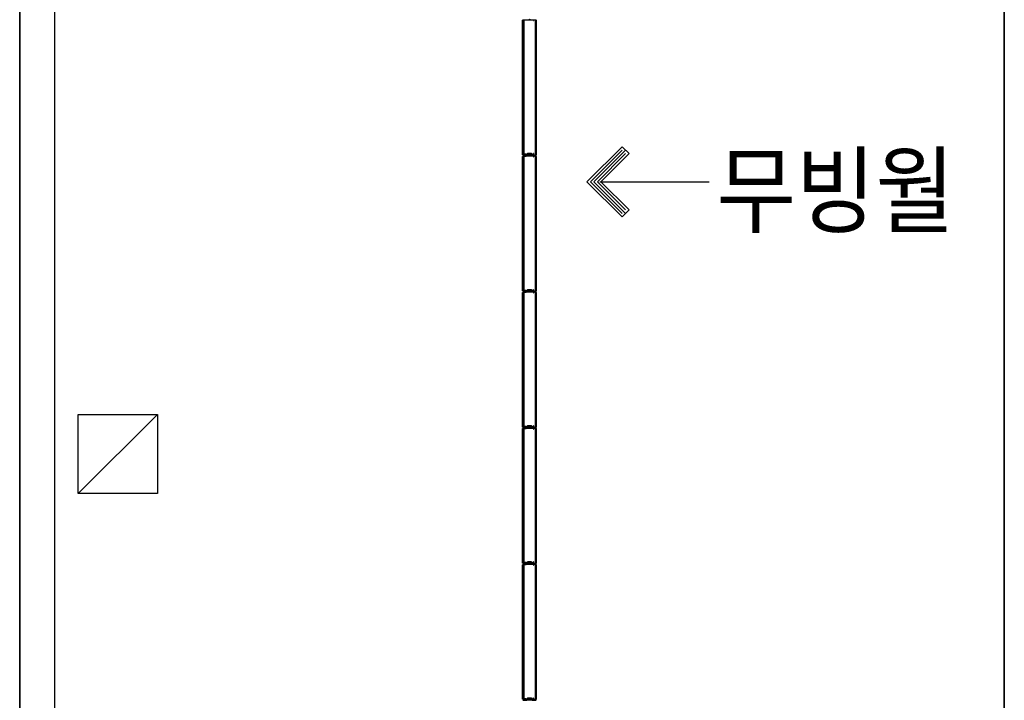
# Model space of a CAD drawing. Units: millimetres. Extents: x 69855 to 358653, y 30721 to 235804.
# Drawn here: x 165242 to 173642, y 151194 to 157004 of the extents above; entities that cross this region are included whole.
import ezdxf
from ezdxf.enums import TextEntityAlignment as Align

# ---------------------------------------------------------------- set-up
doc = ezdxf.new("R2010")
doc.units = ezdxf.units.MM
doc.header["$LTSCALE"] = 100
for name, color, linetype in [('AA-MKXS', 7, 'Continuous'), ('AA-XXXX-TEXT', 3, 'Continuous'), ('base', 8, 'Continuous')]:
    doc.layers.add(name, color=color, linetype=linetype)
doc.styles.add('돋움', font='txt', dxfattribs={"width": 0.9})

msp = doc.modelspace()

# ---------------------------------------------------------------- linework, layer by layer
for p, q in [((170081.6, 155619.8), (170381.4, 155919.6)), ((170440.8, 155860.2), (170381.4, 155919.6)), ((170381.4, 155889.9), (170111.3, 155619.8)), ((170411.1, 155889.9), (170141, 155619.8)), ((170411.1, 155860.2), (170170.7, 155619.8)), ((170200.4, 155619.8), (170440.8, 155860.2)), ((170381.4, 155320), (170081.6, 155619.8)), ((170381.4, 155349.7), (170111.3, 155619.8)), ((170411.1, 155349.7), (170141, 155619.8)), ((170411.1, 155379.4), (170170.7, 155619.8)), ((170440.8, 155379.4), (170200.4, 155619.8)), ((170381.4, 155320), (170440.8, 155379.4))]:
    msp.add_line(p, q)
at = {"layer": 'AA-MKXS'}
msp.add_line((170192.9, 155619.9), (171123.2, 155619.9), dxfattribs=at)
at = {"layer": 'base'}
for p, q in [((165242.4, 121721.2), (165242.4, 175721.2)), ((165242.4, 175721.2), (165242.4, 121721.2)), ((165542.4, 121721.2), (165542.4, 175721.2)), ((173642.4, 121721.2), (173642.4, 175721.2)), ((173642.4, 175721.2), (173642.4, 121721.2)), ((169532.4, 155850.7), (169532.4, 156998.7)), ((169541.4, 156998.7), (169532.4, 156998.7)), ((169541.4, 155847.7), (169541.4, 157001.7)), ((169541.4, 157001.7), (169542.4, 157001.7)), ((169542.4, 155845.7), (169542.4, 157003.7)), ((169542.4, 157001.7), (169542.4, 155847.7)), ((169642.4, 155845.7), (169642.4, 157003.7)), ((169642.4, 157002.7), (169642.4, 155847.7)), ((169643.4, 157002.7), (169642.4, 157002.7)), ((169643.4, 155847.7), (169643.4, 157002.7)), ((169643.4, 156998.7), (169652.4, 156998.7)), ((169652.4, 155850.7), (169652.4, 156998.7)), ((169541.4, 155850.7), (169532.4, 155850.7)), ((169532.4, 154688.7), (169532.4, 155836.7)), ((169541.4, 155836.7), (169532.4, 155836.7)), ((169538.4, 155849.2), (169538.4, 155844.2)), ((169538.9, 155843.7), (169539.9, 155843.7)), ((169539.9, 155845.7), (169539.9, 155850.7)), ((169556.4, 155845.7), (169539.9, 155845.7)), ((169539.9, 155843.7), (169558.6, 155843.7)), ((169542.4, 155847.7), (169541.4, 155847.7)), ((169541.4, 154685.7), (169541.4, 155839.7)), ((169541.4, 155839.7), (169542.4, 155839.7)), ((169554.9, 155845.7), (169542.4, 155845.7)), ((169542.4, 154683.7), (169542.4, 155841.7)), ((169542.4, 155841.7), (169554.9, 155841.7)), ((169542.4, 155839.7), (169542.4, 154685.7)), ((169558.4, 155860.7), (169556.4, 155860.7)), ((169556.4, 155860.7), (169556.4, 155845.7)), ((169558.4, 155847.2), (169558.4, 155860.7)), ((169558.6, 155843.7), (169559.1, 155844.2)), ((169559.1, 155844.2), (169569, 155844.2)), ((169562.8, 155846.2), (169559.4, 155846.2)), ((169567.9, 155855.8), (169563.7, 155846.8)), ((169566.3, 155847.7), (169569.3, 155854)), ((169568.6, 155846.6), (169566.3, 155847.7)), ((169569.2, 155848), (169568.6, 155846.6)), ((169572.4, 155854.8), (169569.2, 155856.2)), ((169571, 155847.1), (169569.2, 155848)), ((169569.3, 155854), (169571.5, 155852.9)), ((169569.9, 155844.8), (169571, 155847.1)), ((169570.4, 155843.7), (169570.2, 155843.7)), ((169570.5, 155843.9), (169570.4, 155843.7)), ((169571.5, 155852.9), (169570.5, 155850.7)), ((169570.5, 155850.7), (169572.3, 155849.8)), ((169572.3, 155849.8), (169574.1, 155853.7)), ((169574.9, 155860.1), (169572.4, 155854.8)), ((169574.1, 155853.7), (169584.7, 155853.7)), ((169575.3, 155856.4), (169576.3, 155858.4)), ((169592.4, 155860.7), (169575.8, 155860.7)), ((169584.7, 155855.7), (169575.8, 155855.7)), ((169575.9, 155853.2), (169575.8, 155853)), ((169576.1, 155853.2), (169575.9, 155853.2)), ((169576.7, 155858.7), (169591.9, 155858.7)), ((169581.9, 155856.2), (169581.9, 155857.2)), ((169581.9, 155851.2), (169581.9, 155850.2)), ((169582.4, 155857.7), (169583.4, 155857.7)), ((169582.4, 155855.7), (169584.9, 155855.7)), ((169582.4, 155851.7), (169584.9, 155851.7)), ((169582.4, 155849.7), (169583.4, 155849.7)), ((169583.4, 155857.2), (169583.4, 155857.7)), ((169583.4, 155857.2), (169586.9, 155857.2)), ((169583.4, 155850.2), (169586.9, 155850.2)), ((169583.4, 155850.2), (169583.4, 155849.7)), ((169584.7, 155853.7), (169584.7, 155855.7)), ((169584.9, 155855.7), (169584.9, 155853.7)), ((169584.9, 155853.7), (169592.4, 155853.7)), ((169584.9, 155851.7), (169584.9, 155853.7)), ((169584.9, 155853.7), (169592.4, 155853.7)), ((169586.9, 155856.2), (169586.9, 155857.2)), ((169586.9, 155856.2), (169592.4, 155856.2)), ((169586.9, 155851.2), (169592.4, 155851.2)), ((169586.9, 155851.2), (169586.9, 155850.2)), ((169609.1, 155860.7), (169592.4, 155860.7)), ((169597.9, 155856.2), (169592.4, 155856.2)), ((169599.9, 155853.7), (169592.4, 155853.7)), ((169599.9, 155853.7), (169592.4, 155853.7)), ((169597.9, 155851.2), (169592.4, 155851.2)), ((169592.9, 155858.7), (169608.1, 155858.7)), ((169601.4, 155857.2), (169597.9, 155857.2)), ((169597.9, 155856.2), (169597.9, 155857.2)), ((169597.9, 155851.2), (169597.9, 155850.2)), ((169601.4, 155850.2), (169597.9, 155850.2)), ((169602.4, 155855.7), (169599.9, 155855.7)), ((169599.9, 155855.7), (169599.9, 155853.7)), ((169599.9, 155851.7), (169599.9, 155853.7)), ((169602.4, 155851.7), (169599.9, 155851.7)), ((169609, 155855.7), (169600.1, 155855.7)), ((169600.1, 155855.7), (169600.1, 155853.7)), ((169600.1, 155853.7), (169610.7, 155853.7)), ((169602.4, 155857.7), (169601.4, 155857.7)), ((169601.4, 155857.2), (169601.4, 155857.7)), ((169601.4, 155850.2), (169601.4, 155849.7)), ((169602.4, 155849.7), (169601.4, 155849.7)), ((169602.9, 155857.2), (169602.9, 155856.2)), ((169602.9, 155850.2), (169602.9, 155851.2)), ((169608.6, 155858.4), (169609.5, 155856.4)), ((169608.7, 155853.2), (169608.9, 155853.2)), ((169608.9, 155853.2), (169609.1, 155853)), ((169612.5, 155854.8), (169610, 155860.1)), ((169610.7, 155853.7), (169612.5, 155849.8)), ((169615.6, 155856.2), (169612.5, 155854.8)), ((169612.5, 155849.8), (169614.4, 155850.7)), ((169613.3, 155852.9), (169615.6, 155854)), ((169614.4, 155850.7), (169613.3, 155852.9)), ((169615.6, 155848), (169613.8, 155847.1)), ((169613.8, 155847.1), (169614.9, 155844.8)), ((169614.3, 155843.9), (169614.4, 155843.7)), ((169614.4, 155843.7), (169614.7, 155843.7)), ((169615.6, 155854), (169618.5, 155847.7)), ((169616.3, 155846.6), (169615.6, 155848)), ((169615.8, 155844.2), (169625.7, 155844.2)), ((169618.5, 155847.7), (169616.3, 155846.6)), ((169621.1, 155846.8), (169617, 155855.8)), ((169625.4, 155846.2), (169622.1, 155846.2)), ((169625.7, 155844.2), (169626.2, 155843.7)), ((169626.2, 155843.7), (169644.9, 155843.7)), ((169628.4, 155860.7), (169626.4, 155860.7)), ((169626.4, 155860.7), (169626.4, 155847.2)), ((169628.4, 155845.7), (169628.4, 155860.7)), ((169644.9, 155845.7), (169628.4, 155845.7)), ((169629.9, 155845.7), (169642.4, 155845.7)), ((169642.4, 155841.7), (169629.9, 155841.7)), ((169642.4, 155847.7), (169643.4, 155847.7)), ((169642.4, 155847.7), (169643.4, 155847.7)), ((169642.4, 154683.7), (169642.4, 155841.7)), ((169642.4, 155840.7), (169642.4, 154685.7)), ((169643.4, 155840.7), (169642.4, 155840.7)), ((169643.4, 155850.7), (169652.4, 155850.7)), ((169643.4, 154685.7), (169643.4, 155840.7)), ((169643.4, 155836.7), (169652.4, 155836.7)), ((169644.9, 155850.7), (169644.9, 155845.7)), ((169644.9, 155843.7), (169645.9, 155843.7)), ((169646.4, 155844.2), (169646.4, 155849.2)), ((169652.4, 154688.7), (169652.4, 155836.7)), ((169541.4, 154688.7), (169532.4, 154688.7)), ((169532.4, 153526.7), (169532.4, 154674.7)), ((169541.4, 154674.7), (169532.4, 154674.7)), ((169538.4, 154687.2), (169538.4, 154682.2)), ((169538.9, 154681.7), (169539.9, 154681.7)), ((169539.9, 154683.7), (169539.9, 154688.7)), ((169556.4, 154683.7), (169539.9, 154683.7)), ((169539.9, 154681.7), (169558.6, 154681.7)), ((169542.4, 154685.7), (169541.4, 154685.7)), ((169541.4, 153523.7), (169541.4, 154677.7)), ((169541.4, 154677.7), (169542.4, 154677.7)), ((169554.9, 154683.7), (169542.4, 154683.7)), ((169542.4, 153521.7), (169542.4, 154679.7)), ((169542.4, 154679.7), (169554.9, 154679.7)), ((169542.4, 154677.7), (169542.4, 153523.7)), ((169558.4, 154698.7), (169556.4, 154698.7)), ((169556.4, 154698.7), (169556.4, 154683.7)), ((169558.4, 154685.2), (169558.4, 154698.7)), ((169558.6, 154681.7), (169559.1, 154682.2)), ((169559.1, 154682.2), (169569, 154682.2)), ((169562.8, 154684.2), (169559.4, 154684.2)), ((169567.9, 154693.8), (169563.7, 154684.8)), ((169566.3, 154685.7), (169569.3, 154692)), ((169568.6, 154684.6), (169566.3, 154685.7)), ((169569.2, 154686), (169568.6, 154684.6)), ((169572.4, 154692.8), (169569.2, 154694.2)), ((169571, 154685.1), (169569.2, 154686)), ((169569.3, 154692), (169571.5, 154690.9)), ((169569.9, 154682.8), (169571, 154685.1)), ((169570.4, 154681.7), (169570.2, 154681.7)), ((169570.5, 154681.9), (169570.4, 154681.7)), ((169571.5, 154690.9), (169570.5, 154688.7)), ((169570.5, 154688.7), (169572.3, 154687.8)), ((169572.3, 154687.8), (169574.1, 154691.7)), ((169574.9, 154698.1), (169572.4, 154692.8)), ((169574.1, 154691.7), (169584.7, 154691.7)), ((169575.3, 154694.4), (169576.3, 154696.4)), ((169592.4, 154698.7), (169575.8, 154698.7)), ((169584.7, 154693.7), (169575.8, 154693.7)), ((169575.9, 154691.2), (169575.8, 154691)), ((169576.1, 154691.2), (169575.9, 154691.2)), ((169576.7, 154696.7), (169591.9, 154696.7)), ((169581.9, 154694.2), (169581.9, 154695.2)), ((169581.9, 154689.2), (169581.9, 154688.2)), ((169582.4, 154695.7), (169583.4, 154695.7)), ((169582.4, 154693.7), (169584.9, 154693.7)), ((169582.4, 154689.7), (169584.9, 154689.7)), ((169582.4, 154687.7), (169583.4, 154687.7)), ((169583.4, 154695.2), (169583.4, 154695.7)), ((169583.4, 154695.2), (169586.9, 154695.2)), ((169583.4, 154688.2), (169586.9, 154688.2)), ((169583.4, 154688.2), (169583.4, 154687.7)), ((169584.7, 154691.7), (169584.7, 154693.7)), ((169584.9, 154693.7), (169584.9, 154691.7)), ((169584.9, 154691.7), (169592.4, 154691.7)), ((169584.9, 154689.7), (169584.9, 154691.7)), ((169584.9, 154691.7), (169592.4, 154691.7)), ((169586.9, 154694.2), (169586.9, 154695.2)), ((169586.9, 154694.2), (169592.4, 154694.2)), ((169586.9, 154689.2), (169592.4, 154689.2)), ((169586.9, 154689.2), (169586.9, 154688.2)), ((169609.1, 154698.7), (169592.4, 154698.7)), ((169597.9, 154694.2), (169592.4, 154694.2)), ((169599.9, 154691.7), (169592.4, 154691.7)), ((169599.9, 154691.7), (169592.4, 154691.7)), ((169597.9, 154689.2), (169592.4, 154689.2)), ((169592.9, 154696.7), (169608.1, 154696.7)), ((169601.4, 154695.2), (169597.9, 154695.2)), ((169597.9, 154694.2), (169597.9, 154695.2)), ((169597.9, 154689.2), (169597.9, 154688.2)), ((169601.4, 154688.2), (169597.9, 154688.2)), ((169602.4, 154693.7), (169599.9, 154693.7)), ((169599.9, 154693.7), (169599.9, 154691.7)), ((169599.9, 154689.7), (169599.9, 154691.7)), ((169602.4, 154689.7), (169599.9, 154689.7)), ((169609, 154693.7), (169600.1, 154693.7)), ((169600.1, 154693.7), (169600.1, 154691.7)), ((169600.1, 154691.7), (169610.7, 154691.7)), ((169602.4, 154695.7), (169601.4, 154695.7)), ((169601.4, 154695.2), (169601.4, 154695.7)), ((169601.4, 154688.2), (169601.4, 154687.7)), ((169602.4, 154687.7), (169601.4, 154687.7)), ((169602.9, 154695.2), (169602.9, 154694.2)), ((169602.9, 154688.2), (169602.9, 154689.2)), ((169608.6, 154696.4), (169609.5, 154694.4)), ((169608.7, 154691.2), (169608.9, 154691.2)), ((169608.9, 154691.2), (169609.1, 154691)), ((169612.5, 154692.8), (169610, 154698.1)), ((169610.7, 154691.7), (169612.5, 154687.8)), ((169615.6, 154694.2), (169612.5, 154692.8)), ((169612.5, 154687.8), (169614.4, 154688.7)), ((169613.3, 154690.9), (169615.6, 154692)), ((169614.4, 154688.7), (169613.3, 154690.9)), ((169615.6, 154686), (169613.8, 154685.1)), ((169613.8, 154685.1), (169614.9, 154682.8)), ((169614.3, 154681.9), (169614.4, 154681.7)), ((169614.4, 154681.7), (169614.7, 154681.7)), ((169615.6, 154692), (169618.5, 154685.7)), ((169616.3, 154684.6), (169615.6, 154686)), ((169615.8, 154682.2), (169625.7, 154682.2)), ((169618.5, 154685.7), (169616.3, 154684.6)), ((169621.1, 154684.8), (169617, 154693.8)), ((169625.4, 154684.2), (169622.1, 154684.2)), ((169625.7, 154682.2), (169626.2, 154681.7)), ((169626.2, 154681.7), (169644.9, 154681.7)), ((169628.4, 154698.7), (169626.4, 154698.7)), ((169626.4, 154698.7), (169626.4, 154685.2)), ((169628.4, 154683.7), (169628.4, 154698.7)), ((169644.9, 154683.7), (169628.4, 154683.7)), ((169629.9, 154683.7), (169642.4, 154683.7)), ((169642.4, 154679.7), (169629.9, 154679.7)), ((169642.4, 154685.7), (169643.4, 154685.7)), ((169642.4, 154685.7), (169643.4, 154685.7)), ((169642.4, 153521.7), (169642.4, 154679.7)), ((169642.4, 154678.7), (169642.4, 153523.7)), ((169643.4, 154678.7), (169642.4, 154678.7)), ((169643.4, 154688.7), (169652.4, 154688.7)), ((169643.4, 153523.7), (169643.4, 154678.7)), ((169643.4, 154674.7), (169652.4, 154674.7)), ((169644.9, 154688.7), (169644.9, 154683.7)), ((169644.9, 154681.7), (169645.9, 154681.7)), ((169646.4, 154682.2), (169646.4, 154687.2)), ((169652.4, 153526.7), (169652.4, 154674.7)), ((165742.4, 152958.7), (166417.4, 153633.7)), ((165742.4, 152958.7), (165742.4, 153633.7)), ((165742.4, 153633.7), (166417.4, 153633.7)), ((166417.4, 153633.7), (166417.4, 152958.7)), ((169541.4, 153526.7), (169532.4, 153526.7)), ((169532.4, 152364.7), (169532.4, 153512.7)), ((169541.4, 153512.7), (169532.4, 153512.7)), ((169538.4, 153525.2), (169538.4, 153520.2)), ((169538.9, 153519.7), (169539.9, 153519.7)), ((169539.9, 153521.7), (169539.9, 153526.7)), ((169556.4, 153521.7), (169539.9, 153521.7)), ((169539.9, 153519.7), (169558.6, 153519.7)), ((169542.4, 153523.7), (169541.4, 153523.7)), ((169541.4, 152361.7), (169541.4, 153515.7)), ((169541.4, 153515.7), (169542.4, 153515.7)), ((169554.9, 153521.7), (169542.4, 153521.7)), ((169542.4, 152359.7), (169542.4, 153517.7)), ((169542.4, 153517.7), (169554.9, 153517.7)), ((169542.4, 153515.7), (169542.4, 152361.7)), ((169558.4, 153536.7), (169556.4, 153536.7)), ((169556.4, 153536.7), (169556.4, 153521.7)), ((169558.4, 153523.2), (169558.4, 153536.7)), ((169558.6, 153519.7), (169559.1, 153520.2)), ((169559.1, 153520.2), (169569, 153520.2)), ((169562.8, 153522.2), (169559.4, 153522.2)), ((169567.9, 153531.8), (169563.7, 153522.8)), ((169566.3, 153523.7), (169569.3, 153530)), ((169568.6, 153522.6), (169566.3, 153523.7)), ((169569.2, 153524), (169568.6, 153522.6)), ((169572.4, 153530.8), (169569.2, 153532.2)), ((169571, 153523.1), (169569.2, 153524)), ((169569.3, 153530), (169571.5, 153528.9)), ((169569.9, 153520.8), (169571, 153523.1)), ((169570.4, 153519.7), (169570.2, 153519.7)), ((169570.5, 153519.9), (169570.4, 153519.7)), ((169571.5, 153528.9), (169570.5, 153526.7)), ((169570.5, 153526.7), (169572.3, 153525.8)), ((169572.3, 153525.8), (169574.1, 153529.7)), ((169574.9, 153536.1), (169572.4, 153530.8)), ((169574.1, 153529.7), (169584.7, 153529.7)), ((169575.3, 153532.4), (169576.3, 153534.4)), ((169592.4, 153536.7), (169575.8, 153536.7)), ((169584.7, 153531.7), (169575.8, 153531.7)), ((169575.9, 153529.2), (169575.8, 153529)), ((169576.1, 153529.2), (169575.9, 153529.2)), ((169576.7, 153534.7), (169591.9, 153534.7)), ((169581.9, 153532.2), (169581.9, 153533.2)), ((169581.9, 153527.2), (169581.9, 153526.2)), ((169582.4, 153533.7), (169583.4, 153533.7)), ((169582.4, 153531.7), (169584.9, 153531.7)), ((169582.4, 153527.7), (169584.9, 153527.7)), ((169582.4, 153525.7), (169583.4, 153525.7)), ((169583.4, 153533.2), (169583.4, 153533.7)), ((169583.4, 153533.2), (169586.9, 153533.2)), ((169583.4, 153526.2), (169586.9, 153526.2)), ((169583.4, 153526.2), (169583.4, 153525.7)), ((169584.7, 153529.7), (169584.7, 153531.7)), ((169584.9, 153531.7), (169584.9, 153529.7)), ((169584.9, 153529.7), (169592.4, 153529.7)), ((169584.9, 153527.7), (169584.9, 153529.7)), ((169584.9, 153529.7), (169592.4, 153529.7)), ((169586.9, 153532.2), (169586.9, 153533.2)), ((169586.9, 153532.2), (169592.4, 153532.2)), ((169586.9, 153527.2), (169592.4, 153527.2)), ((169586.9, 153527.2), (169586.9, 153526.2)), ((169609.1, 153536.7), (169592.4, 153536.7)), ((169597.9, 153532.2), (169592.4, 153532.2)), ((169599.9, 153529.7), (169592.4, 153529.7)), ((169599.9, 153529.7), (169592.4, 153529.7)), ((169597.9, 153527.2), (169592.4, 153527.2)), ((169592.9, 153534.7), (169608.1, 153534.7)), ((169601.4, 153533.2), (169597.9, 153533.2)), ((169597.9, 153532.2), (169597.9, 153533.2)), ((169597.9, 153527.2), (169597.9, 153526.2)), ((169601.4, 153526.2), (169597.9, 153526.2)), ((169602.4, 153531.7), (169599.9, 153531.7)), ((169599.9, 153531.7), (169599.9, 153529.7)), ((169599.9, 153527.7), (169599.9, 153529.7)), ((169602.4, 153527.7), (169599.9, 153527.7)), ((169609, 153531.7), (169600.1, 153531.7)), ((169600.1, 153531.7), (169600.1, 153529.7)), ((169600.1, 153529.7), (169610.7, 153529.7)), ((169602.4, 153533.7), (169601.4, 153533.7)), ((169601.4, 153533.2), (169601.4, 153533.7)), ((169601.4, 153526.2), (169601.4, 153525.7)), ((169602.4, 153525.7), (169601.4, 153525.7)), ((169602.9, 153533.2), (169602.9, 153532.2)), ((169602.9, 153526.2), (169602.9, 153527.2)), ((169608.6, 153534.4), (169609.5, 153532.4)), ((169608.7, 153529.2), (169608.9, 153529.2)), ((169608.9, 153529.2), (169609.1, 153529)), ((169612.5, 153530.8), (169610, 153536.1)), ((169610.7, 153529.7), (169612.5, 153525.8)), ((169615.6, 153532.2), (169612.5, 153530.8)), ((169612.5, 153525.8), (169614.4, 153526.7)), ((169613.3, 153528.9), (169615.6, 153530)), ((169614.4, 153526.7), (169613.3, 153528.9)), ((169615.6, 153524), (169613.8, 153523.1)), ((169613.8, 153523.1), (169614.9, 153520.8)), ((169614.3, 153519.9), (169614.4, 153519.7)), ((169614.4, 153519.7), (169614.7, 153519.7)), ((169615.6, 153530), (169618.5, 153523.7)), ((169616.3, 153522.6), (169615.6, 153524)), ((169615.8, 153520.2), (169625.7, 153520.2)), ((169618.5, 153523.7), (169616.3, 153522.6)), ((169621.1, 153522.8), (169617, 153531.8)), ((169625.4, 153522.2), (169622.1, 153522.2)), ((169625.7, 153520.2), (169626.2, 153519.7)), ((169626.2, 153519.7), (169644.9, 153519.7)), ((169628.4, 153536.7), (169626.4, 153536.7)), ((169626.4, 153536.7), (169626.4, 153523.2)), ((169628.4, 153521.7), (169628.4, 153536.7)), ((169644.9, 153521.7), (169628.4, 153521.7)), ((169629.9, 153521.7), (169642.4, 153521.7)), ((169642.4, 153517.7), (169629.9, 153517.7)), ((169642.4, 153523.7), (169643.4, 153523.7)), ((169642.4, 153523.7), (169643.4, 153523.7)), ((169642.4, 152359.7), (169642.4, 153517.7)), ((169642.4, 153516.7), (169642.4, 152361.7)), ((169643.4, 153516.7), (169642.4, 153516.7)), ((169643.4, 153526.7), (169652.4, 153526.7)), ((169643.4, 152361.7), (169643.4, 153516.7)), ((169643.4, 153512.7), (169652.4, 153512.7)), ((169644.9, 153526.7), (169644.9, 153521.7)), ((169644.9, 153519.7), (169645.9, 153519.7)), ((169646.4, 153520.2), (169646.4, 153525.2)), ((169652.4, 152364.7), (169652.4, 153512.7)), ((166417.4, 152958.7), (165742.4, 152958.7)), ((169541.4, 152364.7), (169532.4, 152364.7)), ((169532.4, 151202.7), (169532.4, 152350.7)), ((169541.4, 152350.7), (169532.4, 152350.7)), ((169538.4, 152363.2), (169538.4, 152358.2)), ((169538.9, 152357.7), (169539.9, 152357.7)), ((169539.9, 152359.7), (169539.9, 152364.7)), ((169556.4, 152359.7), (169539.9, 152359.7)), ((169539.9, 152357.7), (169558.6, 152357.7)), ((169542.4, 152361.7), (169541.4, 152361.7)), ((169541.4, 151199.7), (169541.4, 152353.7)), ((169541.4, 152353.7), (169542.4, 152353.7)), ((169554.9, 152359.7), (169542.4, 152359.7)), ((169542.4, 151197.7), (169542.4, 152355.7)), ((169542.4, 152355.7), (169554.9, 152355.7)), ((169542.4, 152353.7), (169542.4, 151199.7)), ((169558.4, 152374.7), (169556.4, 152374.7)), ((169556.4, 152374.7), (169556.4, 152359.7)), ((169558.4, 152361.2), (169558.4, 152374.7)), ((169558.6, 152357.7), (169559.1, 152358.2)), ((169559.1, 152358.2), (169569, 152358.2)), ((169562.8, 152360.2), (169559.4, 152360.2)), ((169567.9, 152369.8), (169563.7, 152360.8)), ((169566.3, 152361.7), (169569.3, 152368)), ((169568.6, 152360.6), (169566.3, 152361.7)), ((169569.2, 152362), (169568.6, 152360.6)), ((169572.4, 152368.8), (169569.2, 152370.2)), ((169571, 152361.1), (169569.2, 152362)), ((169569.3, 152368), (169571.5, 152366.9)), ((169569.9, 152358.8), (169571, 152361.1)), ((169570.4, 152357.7), (169570.2, 152357.7)), ((169570.5, 152357.9), (169570.4, 152357.7)), ((169571.5, 152366.9), (169570.5, 152364.7)), ((169570.5, 152364.7), (169572.3, 152363.8)), ((169572.3, 152363.8), (169574.1, 152367.7)), ((169574.9, 152374.1), (169572.4, 152368.8)), ((169574.1, 152367.7), (169584.7, 152367.7)), ((169575.3, 152370.4), (169576.3, 152372.4)), ((169592.4, 152374.7), (169575.8, 152374.7)), ((169584.7, 152369.7), (169575.8, 152369.7)), ((169575.9, 152367.2), (169575.8, 152367)), ((169576.1, 152367.2), (169575.9, 152367.2)), ((169576.7, 152372.7), (169591.9, 152372.7)), ((169581.9, 152370.2), (169581.9, 152371.2)), ((169581.9, 152365.2), (169581.9, 152364.2)), ((169582.4, 152371.7), (169583.4, 152371.7)), ((169582.4, 152369.7), (169584.9, 152369.7)), ((169582.4, 152365.7), (169584.9, 152365.7)), ((169582.4, 152363.7), (169583.4, 152363.7)), ((169583.4, 152371.2), (169583.4, 152371.7)), ((169583.4, 152371.2), (169586.9, 152371.2)), ((169583.4, 152364.2), (169586.9, 152364.2)), ((169583.4, 152364.2), (169583.4, 152363.7)), ((169584.7, 152367.7), (169584.7, 152369.7)), ((169584.9, 152369.7), (169584.9, 152367.7)), ((169584.9, 152367.7), (169592.4, 152367.7)), ((169584.9, 152365.7), (169584.9, 152367.7)), ((169584.9, 152367.7), (169592.4, 152367.7)), ((169586.9, 152370.2), (169586.9, 152371.2)), ((169586.9, 152370.2), (169592.4, 152370.2)), ((169586.9, 152365.2), (169592.4, 152365.2)), ((169586.9, 152365.2), (169586.9, 152364.2)), ((169609.1, 152374.7), (169592.4, 152374.7)), ((169597.9, 152370.2), (169592.4, 152370.2)), ((169599.9, 152367.7), (169592.4, 152367.7)), ((169599.9, 152367.7), (169592.4, 152367.7)), ((169597.9, 152365.2), (169592.4, 152365.2)), ((169592.9, 152372.7), (169608.1, 152372.7)), ((169601.4, 152371.2), (169597.9, 152371.2)), ((169597.9, 152370.2), (169597.9, 152371.2)), ((169597.9, 152365.2), (169597.9, 152364.2)), ((169601.4, 152364.2), (169597.9, 152364.2)), ((169602.4, 152369.7), (169599.9, 152369.7)), ((169599.9, 152369.7), (169599.9, 152367.7)), ((169599.9, 152365.7), (169599.9, 152367.7)), ((169602.4, 152365.7), (169599.9, 152365.7)), ((169609, 152369.7), (169600.1, 152369.7)), ((169600.1, 152369.7), (169600.1, 152367.7)), ((169600.1, 152367.7), (169610.7, 152367.7)), ((169602.4, 152371.7), (169601.4, 152371.7)), ((169601.4, 152371.2), (169601.4, 152371.7)), ((169601.4, 152364.2), (169601.4, 152363.7)), ((169602.4, 152363.7), (169601.4, 152363.7)), ((169602.9, 152371.2), (169602.9, 152370.2)), ((169602.9, 152364.2), (169602.9, 152365.2)), ((169608.6, 152372.4), (169609.5, 152370.4)), ((169608.7, 152367.2), (169608.9, 152367.2)), ((169608.9, 152367.2), (169609.1, 152367)), ((169612.5, 152368.8), (169610, 152374.1)), ((169610.7, 152367.7), (169612.5, 152363.8)), ((169615.6, 152370.2), (169612.5, 152368.8)), ((169612.5, 152363.8), (169614.4, 152364.7)), ((169613.3, 152366.9), (169615.6, 152368)), ((169614.4, 152364.7), (169613.3, 152366.9)), ((169615.6, 152362), (169613.8, 152361.1)), ((169613.8, 152361.1), (169614.9, 152358.8)), ((169614.3, 152357.9), (169614.4, 152357.7)), ((169614.4, 152357.7), (169614.7, 152357.7)), ((169615.6, 152368), (169618.5, 152361.7)), ((169616.3, 152360.6), (169615.6, 152362)), ((169615.8, 152358.2), (169625.7, 152358.2)), ((169618.5, 152361.7), (169616.3, 152360.6)), ((169621.1, 152360.8), (169617, 152369.8)), ((169625.4, 152360.2), (169622.1, 152360.2)), ((169625.7, 152358.2), (169626.2, 152357.7)), ((169626.2, 152357.7), (169644.9, 152357.7)), ((169628.4, 152374.7), (169626.4, 152374.7)), ((169626.4, 152374.7), (169626.4, 152361.2)), ((169628.4, 152359.7), (169628.4, 152374.7)), ((169644.9, 152359.7), (169628.4, 152359.7)), ((169629.9, 152359.7), (169642.4, 152359.7)), ((169642.4, 152355.7), (169629.9, 152355.7)), ((169642.4, 152361.7), (169643.4, 152361.7)), ((169642.4, 152361.7), (169643.4, 152361.7)), ((169642.4, 151197.7), (169642.4, 152355.7)), ((169642.4, 152354.7), (169642.4, 151199.7)), ((169643.4, 152354.7), (169642.4, 152354.7)), ((169643.4, 152364.7), (169652.4, 152364.7)), ((169643.4, 151199.7), (169643.4, 152354.7)), ((169643.4, 152350.7), (169652.4, 152350.7)), ((169644.9, 152364.7), (169644.9, 152359.7)), ((169644.9, 152357.7), (169645.9, 152357.7)), ((169646.4, 152358.2), (169646.4, 152363.2)), ((169652.4, 151202.7), (169652.4, 152350.7)), ((169541.4, 151202.7), (169532.4, 151202.7)), ((169538.4, 151201.2), (169538.4, 151196.2)), ((169539.9, 151197.7), (169539.9, 151202.7)), ((169558.4, 151212.7), (169556.4, 151212.7)), ((169556.4, 151212.7), (169556.4, 151197.7)), ((169558.4, 151199.2), (169558.4, 151212.7)), ((169567.9, 151207.8), (169563.7, 151198.8)), ((169566.3, 151199.7), (169569.3, 151206)), ((169572.4, 151206.8), (169569.2, 151208.2)), ((169569.3, 151206), (169571.5, 151204.9)), ((169571.5, 151204.9), (169570.5, 151202.7)), ((169570.5, 151202.7), (169572.3, 151201.8)), ((169572.3, 151201.8), (169574.1, 151205.7)), ((169574.9, 151212.1), (169572.4, 151206.8)), ((169574.1, 151205.7), (169584.7, 151205.7)), ((169575.3, 151208.4), (169576.3, 151210.4)), ((169592.4, 151212.7), (169575.8, 151212.7)), ((169584.7, 151207.7), (169575.8, 151207.7)), ((169575.9, 151205.2), (169575.8, 151205)), ((169576.1, 151205.2), (169575.9, 151205.2)), ((169576.7, 151210.7), (169591.9, 151210.7)), ((169581.9, 151208.2), (169581.9, 151209.2)), ((169581.9, 151203.2), (169581.9, 151202.2)), ((169582.4, 151209.7), (169583.4, 151209.7)), ((169582.4, 151207.7), (169584.9, 151207.7)), ((169582.4, 151203.7), (169584.9, 151203.7)), ((169582.4, 151201.7), (169583.4, 151201.7)), ((169583.4, 151209.2), (169583.4, 151209.7)), ((169583.4, 151209.2), (169586.9, 151209.2)), ((169583.4, 151202.2), (169586.9, 151202.2)), ((169583.4, 151202.2), (169583.4, 151201.7)), ((169584.7, 151205.7), (169584.7, 151207.7)), ((169584.9, 151207.7), (169584.9, 151205.7)), ((169584.9, 151205.7), (169592.4, 151205.7)), ((169584.9, 151203.7), (169584.9, 151205.7)), ((169584.9, 151205.7), (169592.4, 151205.7)), ((169586.9, 151208.2), (169586.9, 151209.2)), ((169586.9, 151208.2), (169592.4, 151208.2)), ((169586.9, 151203.2), (169592.4, 151203.2)), ((169586.9, 151203.2), (169586.9, 151202.2)), ((169609.1, 151212.7), (169592.4, 151212.7)), ((169597.9, 151208.2), (169592.4, 151208.2)), ((169599.9, 151205.7), (169592.4, 151205.7)), ((169599.9, 151205.7), (169592.4, 151205.7)), ((169597.9, 151203.2), (169592.4, 151203.2)), ((169592.9, 151210.7), (169608.1, 151210.7)), ((169601.4, 151209.2), (169597.9, 151209.2)), ((169597.9, 151208.2), (169597.9, 151209.2)), ((169597.9, 151203.2), (169597.9, 151202.2)), ((169601.4, 151202.2), (169597.9, 151202.2)), ((169602.4, 151207.7), (169599.9, 151207.7)), ((169599.9, 151207.7), (169599.9, 151205.7)), ((169599.9, 151203.7), (169599.9, 151205.7)), ((169602.4, 151203.7), (169599.9, 151203.7)), ((169609, 151207.7), (169600.1, 151207.7)), ((169600.1, 151207.7), (169600.1, 151205.7)), ((169600.1, 151205.7), (169610.7, 151205.7)), ((169602.4, 151209.7), (169601.4, 151209.7)), ((169601.4, 151209.2), (169601.4, 151209.7)), ((169601.4, 151202.2), (169601.4, 151201.7)), ((169602.4, 151201.7), (169601.4, 151201.7)), ((169602.9, 151209.2), (169602.9, 151208.2)), ((169602.9, 151202.2), (169602.9, 151203.2)), ((169608.6, 151210.4), (169609.5, 151208.4)), ((169608.7, 151205.2), (169608.9, 151205.2)), ((169608.9, 151205.2), (169609.1, 151205)), ((169612.5, 151206.8), (169610, 151212.1)), ((169610.7, 151205.7), (169612.5, 151201.8)), ((169615.6, 151208.2), (169612.5, 151206.8)), ((169612.5, 151201.8), (169614.4, 151202.7)), ((169613.3, 151204.9), (169615.6, 151206)), ((169614.4, 151202.7), (169613.3, 151204.9)), ((169615.6, 151206), (169618.5, 151199.7)), ((169621.1, 151198.8), (169617, 151207.8)), ((169628.4, 151212.7), (169626.4, 151212.7)), ((169626.4, 151212.7), (169626.4, 151199.2)), ((169628.4, 151197.7), (169628.4, 151212.7)), ((169643.4, 151202.7), (169652.4, 151202.7)), ((169644.9, 151202.7), (169644.9, 151197.7)), ((169646.4, 151196.2), (169646.4, 151201.2)), ((169538.9, 151195.7), (169539.9, 151195.7)), ((169556.4, 151197.7), (169539.9, 151197.7)), ((169539.9, 151195.7), (169558.6, 151195.7)), ((169542.4, 151199.7), (169541.4, 151199.7)), ((169554.9, 151197.7), (169542.4, 151197.7)), ((169542.4, 151193.7), (169554.9, 151193.7)), ((169558.6, 151195.7), (169559.1, 151196.2)), ((169559.1, 151196.2), (169569, 151196.2)), ((169562.8, 151198.2), (169559.4, 151198.2)), ((169568.6, 151198.6), (169566.3, 151199.7)), ((169569.2, 151200), (169568.6, 151198.6)), ((169571, 151199.1), (169569.2, 151200)), ((169569.9, 151196.8), (169571, 151199.1)), ((169570.4, 151195.7), (169570.2, 151195.7)), ((169570.5, 151195.9), (169570.4, 151195.7)), ((169615.6, 151200), (169613.8, 151199.1)), ((169613.8, 151199.1), (169614.9, 151196.8)), ((169614.3, 151195.9), (169614.4, 151195.7)), ((169614.4, 151195.7), (169614.7, 151195.7)), ((169616.3, 151198.6), (169615.6, 151200)), ((169615.8, 151196.2), (169625.7, 151196.2)), ((169618.5, 151199.7), (169616.3, 151198.6)), ((169625.4, 151198.2), (169622.1, 151198.2)), ((169625.7, 151196.2), (169626.2, 151195.7)), ((169626.2, 151195.7), (169644.9, 151195.7)), ((169644.9, 151197.7), (169628.4, 151197.7)), ((169629.9, 151197.7), (169642.4, 151197.7)), ((169642.4, 151193.7), (169629.9, 151193.7)), ((169642.4, 151199.7), (169643.4, 151199.7)), ((169642.4, 151199.7), (169643.4, 151199.7)), ((169644.9, 151195.7), (169645.9, 151195.7))]:
    msp.add_line(p, q, dxfattribs=at)
for points in [[(169538.4, 157005.2), (169538.4, 157000.2, 0.414214), (169539.9, 156998.7), (169539.9, 157003.7), (169556.4, 157003.7), (169556.4, 156995.7), (169558.4, 156995.7), (169558.4, 157002.7, -0.414251), (169559.4, 157003.7), (169592.4, 157003.7), (169625.4, 157003.7, -0.414251), (169626.4, 157002.7), (169626.4, 156995.7), (169628.4, 156995.7), (169628.4, 157003.7), (169644.9, 157003.7), (169644.9, 156998.7, 0.414214), (169646.4, 157000.2), (169646.4, 157005.2, 0.414214)], [(169646.4, 151190.2), (169646.4, 151195.2, 0.414214), (169645.9, 151195.7), (169644.9, 151195.7), (169615, 151195.7, -0.267949), (169614.1, 151196.2), (169609.4, 151204.4, 0.267949), (169608.1, 151205.2), (169600.1, 151205.2), (169600.1, 151203.7), (169607.2, 151203.7, -0.267949), (169607.6, 151203.4), (169608.5, 151201.9, -0.57735), (169608.1, 151201.2), (169600, 151201.2), (169600, 151199.7), (169609.5, 151199.7, -0.267949), (169609.9, 151199.4), (169611.7, 151196.4, -0.57735), (169611.2, 151195.7), (169592.9, 151195.7, -0.414246), (169592.4, 151195.2, -0.414181), (169591.9, 151195.7), (169573.6, 151195.7, -0.57735), (169573.2, 151196.4), (169574.9, 151199.4, -0.267949), (169575.3, 151199.7), (169584.8, 151199.7), (169584.8, 151201.2), (169576.8, 151201.2, -0.57735), (169576.3, 151201.9), (169577.2, 151203.4, -0.267949), (169577.6, 151203.7), (169584.7, 151203.7), (169584.7, 151205.2), (169576.8, 151205.2, 0.267949), (169575.5, 151204.4), (169570.7, 151196.2, -0.267949), (169569.8, 151195.7), (169539.9, 151195.7), (169538.9, 151195.7, 0.414214), (169538.4, 151195.2), (169538.4, 151190.2, 0.414214)], [(169558.4, 151192.7, -0.414251), (169559.4, 151193.7)], [(169625.4, 151193.7, -0.414251), (169626.4, 151192.7)]]:
    msp.add_lwpolyline(points, format="xyb", dxfattribs=at)
for points in [[(169646.4, 155843.2, 0.414214), (169645.9, 155843.7), (169644.9, 155843.7), (169615, 155843.7, -0.267949), (169614.1, 155844.2), (169609.4, 155852.4, 0.267949), (169608.1, 155853.2), (169600.1, 155853.2), (169600.1, 155851.7), (169607.2, 155851.7, -0.267949), (169607.6, 155851.4), (169608.5, 155849.9, -0.57735), (169608.1, 155849.2), (169600, 155849.2), (169600, 155847.7), (169609.5, 155847.7, -0.267949), (169609.9, 155847.4), (169611.7, 155844.4, -0.57735), (169611.2, 155843.7), (169592.9, 155843.7, -0.414246), (169592.4, 155843.2, -0.414181), (169591.9, 155843.7), (169573.6, 155843.7, -0.57735), (169573.2, 155844.4), (169574.9, 155847.4, -0.267949), (169575.3, 155847.7), (169584.8, 155847.7), (169584.8, 155849.2), (169576.8, 155849.2, -0.57735), (169576.3, 155849.9), (169577.2, 155851.4, -0.267949), (169577.6, 155851.7), (169584.7, 155851.7), (169584.7, 155853.2), (169576.8, 155853.2, 0.267949), (169575.5, 155852.4), (169570.7, 155844.2, -0.267949), (169569.8, 155843.7), (169539.9, 155843.7), (169538.9, 155843.7, 0.414214), (169538.4, 155843.2), (169538.4, 155838.2, 0.414214), (169539.9, 155836.7), (169539.9, 155841.7), (169556.4, 155841.7), (169556.4, 155833.7), (169558.4, 155833.7), (169558.4, 155840.7, -0.414251), (169559.4, 155841.7), (169592.4, 155841.7), (169625.4, 155841.7, -0.414251), (169626.4, 155840.7), (169626.4, 155833.7), (169628.4, 155833.7), (169628.4, 155841.7), (169644.9, 155841.7), (169644.9, 155836.7, 0.414214), (169646.4, 155838.2)], [(169646.4, 154681.2, 0.414214), (169645.9, 154681.7), (169644.9, 154681.7), (169615, 154681.7, -0.267949), (169614.1, 154682.2), (169609.4, 154690.4, 0.267949), (169608.1, 154691.2), (169600.1, 154691.2), (169600.1, 154689.7), (169607.2, 154689.7, -0.267949), (169607.6, 154689.4), (169608.5, 154687.9, -0.57735), (169608.1, 154687.2), (169600, 154687.2), (169600, 154685.7), (169609.5, 154685.7, -0.267949), (169609.9, 154685.4), (169611.7, 154682.4, -0.57735), (169611.2, 154681.7), (169592.9, 154681.7, -0.414246), (169592.4, 154681.2, -0.414181), (169591.9, 154681.7), (169573.6, 154681.7, -0.57735), (169573.2, 154682.4), (169574.9, 154685.4, -0.267949), (169575.3, 154685.7), (169584.8, 154685.7), (169584.8, 154687.2), (169576.8, 154687.2, -0.57735), (169576.3, 154687.9), (169577.2, 154689.4, -0.267949), (169577.6, 154689.7), (169584.7, 154689.7), (169584.7, 154691.2), (169576.8, 154691.2, 0.267949), (169575.5, 154690.4), (169570.7, 154682.2, -0.267949), (169569.8, 154681.7), (169539.9, 154681.7), (169538.9, 154681.7, 0.414214), (169538.4, 154681.2), (169538.4, 154676.2, 0.414214), (169539.9, 154674.7), (169539.9, 154679.7), (169556.4, 154679.7), (169556.4, 154671.7), (169558.4, 154671.7), (169558.4, 154678.7, -0.414251), (169559.4, 154679.7), (169592.4, 154679.7), (169625.4, 154679.7, -0.414251), (169626.4, 154678.7), (169626.4, 154671.7), (169628.4, 154671.7), (169628.4, 154679.7), (169644.9, 154679.7), (169644.9, 154674.7, 0.414214), (169646.4, 154676.2)], [(169646.4, 153519.2, 0.414214), (169645.9, 153519.7), (169644.9, 153519.7), (169615, 153519.7, -0.267949), (169614.1, 153520.2), (169609.4, 153528.4, 0.267949), (169608.1, 153529.2), (169600.1, 153529.2), (169600.1, 153527.7), (169607.2, 153527.7, -0.267949), (169607.6, 153527.4), (169608.5, 153525.9, -0.57735), (169608.1, 153525.2), (169600, 153525.2), (169600, 153523.7), (169609.5, 153523.7, -0.267949), (169609.9, 153523.4), (169611.7, 153520.4, -0.57735), (169611.2, 153519.7), (169592.9, 153519.7, -0.414246), (169592.4, 153519.2, -0.414181), (169591.9, 153519.7), (169573.6, 153519.7, -0.57735), (169573.2, 153520.4), (169574.9, 153523.4, -0.267949), (169575.3, 153523.7), (169584.8, 153523.7), (169584.8, 153525.2), (169576.8, 153525.2, -0.57735), (169576.3, 153525.9), (169577.2, 153527.4, -0.267949), (169577.6, 153527.7), (169584.7, 153527.7), (169584.7, 153529.2), (169576.8, 153529.2, 0.267949), (169575.5, 153528.4), (169570.7, 153520.2, -0.267949), (169569.8, 153519.7), (169539.9, 153519.7), (169538.9, 153519.7, 0.414214), (169538.4, 153519.2), (169538.4, 153514.2, 0.414214), (169539.9, 153512.7), (169539.9, 153517.7), (169556.4, 153517.7), (169556.4, 153509.7), (169558.4, 153509.7), (169558.4, 153516.7, -0.414251), (169559.4, 153517.7), (169592.4, 153517.7), (169625.4, 153517.7, -0.414251), (169626.4, 153516.7), (169626.4, 153509.7), (169628.4, 153509.7), (169628.4, 153517.7), (169644.9, 153517.7), (169644.9, 153512.7, 0.414214), (169646.4, 153514.2)], [(169646.4, 152357.2, 0.414214), (169645.9, 152357.7), (169644.9, 152357.7), (169615, 152357.7, -0.267949), (169614.1, 152358.2), (169609.4, 152366.4, 0.267949), (169608.1, 152367.2), (169600.1, 152367.2), (169600.1, 152365.7), (169607.2, 152365.7, -0.267949), (169607.6, 152365.4), (169608.5, 152363.9, -0.57735), (169608.1, 152363.2), (169600, 152363.2), (169600, 152361.7), (169609.5, 152361.7, -0.267949), (169609.9, 152361.4), (169611.7, 152358.4, -0.57735), (169611.2, 152357.7), (169592.9, 152357.7, -0.414246), (169592.4, 152357.2, -0.414181), (169591.9, 152357.7), (169573.6, 152357.7, -0.57735), (169573.2, 152358.4), (169574.9, 152361.4, -0.267949), (169575.3, 152361.7), (169584.8, 152361.7), (169584.8, 152363.2), (169576.8, 152363.2, -0.57735), (169576.3, 152363.9), (169577.2, 152365.4, -0.267949), (169577.6, 152365.7), (169584.7, 152365.7), (169584.7, 152367.2), (169576.8, 152367.2, 0.267949), (169575.5, 152366.4), (169570.7, 152358.2, -0.267949), (169569.8, 152357.7), (169539.9, 152357.7), (169538.9, 152357.7, 0.414214), (169538.4, 152357.2), (169538.4, 152352.2, 0.414214), (169539.9, 152350.7), (169539.9, 152355.7), (169556.4, 152355.7), (169556.4, 152347.7), (169558.4, 152347.7), (169558.4, 152354.7, -0.414251), (169559.4, 152355.7), (169592.4, 152355.7), (169625.4, 152355.7, -0.414251), (169626.4, 152354.7), (169626.4, 152347.7), (169628.4, 152347.7), (169628.4, 152355.7), (169644.9, 152355.7), (169644.9, 152350.7, 0.414214), (169646.4, 152352.2)]]:
    msp.add_lwpolyline(points, format="xyb", close=True, dxfattribs=at)
for centre, radius in [((169592.4, 157005.7), 2), ((169592.4, 155843.7), 2), ((169592.4, 155843.7), 1.5), ((169592.4, 154681.7), 2), ((169592.4, 154681.7), 1.5), ((169592.4, 153519.7), 2), ((169592.4, 153519.7), 1.5), ((169592.4, 152357.7), 2), ((169592.4, 152357.7), 1.5), ((169592.4, 151195.7), 2), ((169592.4, 151195.7), 1.5)]:
    msp.add_circle(centre, radius, dxfattribs=at)
for centre, radius, start, end in [((169539.9, 155849.2), 1.5, 90, 180), ((169538.9, 155844.2), 0.5, 180, 270), ((169559.4, 155847.2), 1, 180, 270), ((169562.8, 155847.2), 1, 270, 335), ((169568.8, 155855.3), 1, 65, 155), ((169569, 155845.2), 1, 270, 335), ((169575.8, 155859.7), 1, 90, 155), ((169575.8, 155856.2), 0.5, 155, 270), ((169576.7, 155858.2), 0.5, 90, 155), ((169582.4, 155857.2), 0.5, 90, 180), ((169582.4, 155856.2), 0.5, 180, 270), ((169582.4, 155851.2), 0.5, 90, 180), ((169582.4, 155850.2), 0.5, 180, 270), ((169592.4, 155858.7), 0.5, 90, 180), ((169592.4, 155858.7), 0.5, 0, 90), ((169602.4, 155857.2), 0.5, 0, 90), ((169602.4, 155856.2), 0.5, 270, 0), ((169602.4, 155851.2), 0.5, 0, 90), ((169602.4, 155850.2), 0.5, 270, 0), ((169608.1, 155858.2), 0.5, 25, 90), ((169609, 155856.2), 0.5, 270, 25), ((169609.1, 155859.7), 1, 25, 90), ((169615.8, 155845.2), 1, 205, 270), ((169616.1, 155855.3), 1, 25, 115), ((169622.1, 155847.2), 1, 205, 270), ((169625.4, 155847.2), 1, 270, 0), ((169644.9, 155849.2), 1.5, 360, 90), ((169645.9, 155844.2), 0.5, 270, 360), ((169539.9, 154687.2), 1.5, 90, 180), ((169538.9, 154682.2), 0.5, 180, 270), ((169559.4, 154685.2), 1, 180, 270), ((169562.8, 154685.2), 1, 270, 335), ((169568.8, 154693.3), 1, 65, 155), ((169569, 154683.2), 1, 270, 335), ((169575.8, 154697.7), 1, 90, 155), ((169575.8, 154694.2), 0.5, 155, 270), ((169576.7, 154696.2), 0.5, 90, 155), ((169582.4, 154695.2), 0.5, 90, 180), ((169582.4, 154694.2), 0.5, 180, 270), ((169582.4, 154689.2), 0.5, 90, 180), ((169582.4, 154688.2), 0.5, 180, 270), ((169592.4, 154696.7), 0.5, 90, 180), ((169592.4, 154696.7), 0.5, 0, 90), ((169602.4, 154695.2), 0.5, 0, 90), ((169602.4, 154694.2), 0.5, 270, 0), ((169602.4, 154689.2), 0.5, 0, 90), ((169602.4, 154688.2), 0.5, 270, 0), ((169608.1, 154696.2), 0.5, 25, 90), ((169609, 154694.2), 0.5, 270, 25), ((169609.1, 154697.7), 1, 25, 90), ((169615.8, 154683.2), 1, 205, 270), ((169616.1, 154693.3), 1, 25, 115), ((169622.1, 154685.2), 1, 205, 270), ((169625.4, 154685.2), 1, 270, 0), ((169644.9, 154687.2), 1.5, 360, 90), ((169645.9, 154682.2), 0.5, 270, 360), ((169539.9, 153525.2), 1.5, 90, 180), ((169538.9, 153520.2), 0.5, 180, 270), ((169559.4, 153523.2), 1, 180, 270), ((169562.8, 153523.2), 1, 270, 335), ((169568.8, 153531.3), 1, 65, 155), ((169569, 153521.2), 1, 270, 335), ((169575.8, 153535.7), 1, 90, 155), ((169575.8, 153532.2), 0.5, 155, 270), ((169576.7, 153534.2), 0.5, 90, 155), ((169582.4, 153533.2), 0.5, 90, 180), ((169582.4, 153532.2), 0.5, 180, 270), ((169582.4, 153527.2), 0.5, 90, 180), ((169582.4, 153526.2), 0.5, 180, 270), ((169592.4, 153534.7), 0.5, 90, 180), ((169592.4, 153534.7), 0.5, 0, 90), ((169602.4, 153533.2), 0.5, 0, 90), ((169602.4, 153532.2), 0.5, 270, 0), ((169602.4, 153527.2), 0.5, 0, 90), ((169602.4, 153526.2), 0.5, 270, 0), ((169608.1, 153534.2), 0.5, 25, 90), ((169609, 153532.2), 0.5, 270, 25), ((169609.1, 153535.7), 1, 25, 90), ((169615.8, 153521.2), 1, 205, 270), ((169616.1, 153531.3), 1, 25, 115), ((169622.1, 153523.2), 1, 205, 270), ((169625.4, 153523.2), 1, 270, 0), ((169644.9, 153525.2), 1.5, 360, 90), ((169645.9, 153520.2), 0.5, 270, 360), ((169539.9, 152363.2), 1.5, 90, 180), ((169538.9, 152358.2), 0.5, 180, 270), ((169559.4, 152361.2), 1, 180, 270), ((169562.8, 152361.2), 1, 270, 335), ((169568.8, 152369.3), 1, 65, 155), ((169569, 152359.2), 1, 270, 335), ((169575.8, 152373.7), 1, 90, 155), ((169575.8, 152370.2), 0.5, 155, 270), ((169576.7, 152372.2), 0.5, 90, 155), ((169582.4, 152371.2), 0.5, 90, 180), ((169582.4, 152370.2), 0.5, 180, 270), ((169582.4, 152365.2), 0.5, 90, 180), ((169582.4, 152364.2), 0.5, 180, 270), ((169592.4, 152372.7), 0.5, 90, 180), ((169592.4, 152372.7), 0.5, 0, 90), ((169602.4, 152371.2), 0.5, 0, 90), ((169602.4, 152370.2), 0.5, 270, 0), ((169602.4, 152365.2), 0.5, 0, 90), ((169602.4, 152364.2), 0.5, 270, 0), ((169608.1, 152372.2), 0.5, 25, 90), ((169609, 152370.2), 0.5, 270, 25), ((169609.1, 152373.7), 1, 25, 90), ((169615.8, 152359.2), 1, 205, 270), ((169616.1, 152369.3), 1, 25, 115), ((169622.1, 152361.2), 1, 205, 270), ((169625.4, 152361.2), 1, 270, 0), ((169644.9, 152363.2), 1.5, 360, 90), ((169645.9, 152358.2), 0.5, 270, 360), ((169539.9, 151201.2), 1.5, 90, 180), ((169568.8, 151207.3), 1, 65, 155), ((169575.8, 151211.7), 1, 90, 155), ((169575.8, 151208.2), 0.5, 155, 270), ((169576.7, 151210.2), 0.5, 90, 155), ((169582.4, 151209.2), 0.5, 90, 180), ((169582.4, 151208.2), 0.5, 180, 270), ((169582.4, 151203.2), 0.5, 90, 180), ((169582.4, 151202.2), 0.5, 180, 270), ((169592.4, 151210.7), 0.5, 90, 180), ((169592.4, 151210.7), 0.5, 0, 90), ((169602.4, 151209.2), 0.5, 0, 90), ((169602.4, 151208.2), 0.5, 270, 0), ((169602.4, 151203.2), 0.5, 0, 90), ((169602.4, 151202.2), 0.5, 270, 0), ((169608.1, 151210.2), 0.5, 25, 90), ((169609, 151208.2), 0.5, 270, 25), ((169609.1, 151211.7), 1, 25, 90), ((169616.1, 151207.3), 1, 25, 115), ((169644.9, 151201.2), 1.5, 360, 90), ((169538.9, 151196.2), 0.5, 180, 270), ((169559.4, 151199.2), 1, 180, 270), ((169562.8, 151199.2), 1, 270, 335), ((169569, 151197.2), 1, 270, 335), ((169615.8, 151197.2), 1, 205, 270), ((169622.1, 151199.2), 1, 205, 270), ((169625.4, 151199.2), 1, 270, 0), ((169645.9, 151196.2), 0.5, 270, 360)]:
    msp.add_arc(centre, radius, start, end, dxfattribs=at)

# ---------------------------------------------------------------- texts
at = {"layer": 'AA-XXXX-TEXT', "color": 3, "style": '돋움', "width": 0.9}
msp.add_text('무빙월', height=600, dxfattribs=at).set_placement((171186.9, 155546.2), align=Align.MIDDLE_LEFT)

doc.saveas('drawing.dxf')
